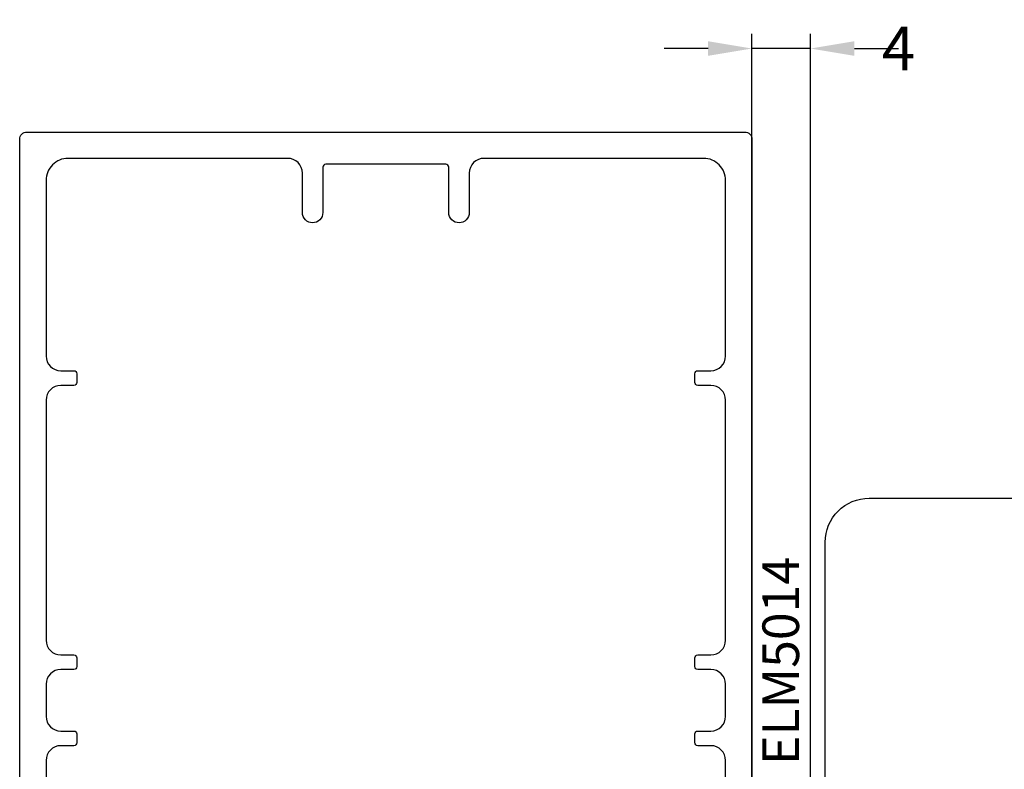
# Model space of a CAD drawing. Units: millimetres. Extents: x 22475 to 28927, y 8564 to 12152.
# Drawn here: x 24885 to 24952, y 11470 to 11521 of the extents above; entities that cross this region are included whole.
import ezdxf

# ---------------------------------------------------------------- set-up
doc = ezdxf.new("R2010")
doc.units = ezdxf.units.MM
for name, color, linetype in [('AL_EDGE', 40, 'Continuous'), ('DIM_1', 252, 'Continuous'), ('GM_TEXT', 242, 'Continuous')]:
    doc.layers.add(name, color=color, linetype=linetype)
doc.styles.add('ARIAL', font='arial.ttf')
doc.styles.add('TEXT', font='arial.ttf')
doc.dimstyles.new('MBP_DIM2', dxfattribs={"dimscale": 0, "dimtxt": 3, "dimasz": 3, "dimexe": 1, "dimexo": 0, "dimgap": 0.5, "dimtad": 0, "dimdec": 1, "dimlfac": -1, "dimzin": 9, "dimdsep": 46, "dimtxsty": 'ARIAL', "dimcen": -1, "dimclrd": 256, "dimclre": 256, "dimclrt": 80, "dimadec": 0, "dimazin": 0, "dimtfac": 0.7, "dimtdec": 1, "dimtmove": 1, "dimatfit": 2, "dimfxl": 1, "dimtolj": 1, "dimtzin": 9, "dimarcsym": 0})

# ---------------------------------------------------------------- blocks, each defined once
blk = doc.blocks.new('*D253')
at = {"layer": 'DEFPOINTS', "color": 0}
for p in [(24935.113, 11519.412), (24935.113, 11469.159), (24939.115, 11460.712)]:
    blk.add_point(p, dxfattribs=at)
at = {"layer": 'DIM_1', "lineweight": -2}
for p, q in [((24935.113, 11469.159), (24935.113, 11520.412)), ((24939.115, 11460.712), (24939.115, 11520.412)), ((24932.113, 11519.412), (24929.113, 11519.412)), ((24939.115, 11519.412), (24935.113, 11519.412)), ((24942.115, 11519.412), (24945.115, 11519.412))]:
    blk.add_line(p, q, dxfattribs=at)
at = {"layer": 'DIM_1'}
for points in [[(24932.113, 11519.912), (24932.113, 11518.912), (24935.113, 11519.412)], [(24942.115, 11519.912), (24942.115, 11518.912), (24939.115, 11519.412)]]:
    blk.add_solid(points, dxfattribs=at)
at = {"layer": 'DIM_1', "color": 80, "insert": (24945.115, 11519.412), "char_height": 3, "attachment_point": 5, "style": 'ARIAL'}
blk.add_mtext('\\A1;4', dxfattribs=at)

msp = doc.modelspace()

# ---------------------------------------------------------------- linework, layer by layer
at = {"color": 7}
msp.add_lwpolyline([(24940.115, 11463.712), (24940.115, 11485.712, -0.414214), (24943.115, 11488.712), (24959.115, 11488.712, -0.414214), (24962.115, 11485.712), (24962.115, 11463.712)], format="xyb", close=True, dxfattribs=at)
at = {"layer": 'AL_EDGE'}
for points in [[(24885.113, 11458.912), (24885.113, 11513.212, -0.414214), (24885.613, 11513.712), (24934.613, 11513.712, -0.414214), (24935.113, 11513.212), (24935.113, 11458.912, -0.414214)], [(24933.313, 11467.212), (24933.313, 11470.812, 0.414214), (24932.313, 11471.812), (24931.413, 11471.812, -0.414214), (24931.213, 11472.012), (24931.213, 11472.612, -0.414214), (24931.413, 11472.812), (24932.313, 11472.812, 0.414214), (24933.313, 11473.812), (24933.313, 11476.012, 0.414214), (24932.313, 11477.012), (24931.413, 11477.012, -0.414214), (24931.213, 11477.212), (24931.213, 11477.812, -0.414214), (24931.413, 11478.012), (24932.313, 11478.012, 0.414214), (24933.313, 11479.012), (24933.313, 11495.412, 0.414214), (24932.313, 11496.412), (24931.413, 11496.412, -0.414214), (24931.213, 11496.612), (24931.213, 11497.212, -0.414214), (24931.413, 11497.412), (24932.313, 11497.412, 0.414214), (24933.313, 11498.412), (24933.313, 11510.412, 0.414214), (24931.813, 11511.912), (24916.813, 11511.912, 0.414214), (24915.813, 11510.912), (24915.813, 11508.212, -0.414214), (24915.113, 11507.512, -0.414214), (24914.413, 11508.212), (24914.413, 11511.312, 0.414214), (24914.213, 11511.512), (24906.013, 11511.512, 0.414214), (24905.813, 11511.312), (24905.813, 11508.212, -0.414214), (24905.113, 11507.512, -0.414214), (24904.413, 11508.212), (24904.413, 11510.912, 0.414214), (24903.413, 11511.912), (24888.413, 11511.912, 0.414214), (24886.913, 11510.412), (24886.913, 11498.412, 0.414214), (24887.913, 11497.412), (24888.813, 11497.412, -0.414214), (24889.013, 11497.212), (24889.013, 11496.612, -0.414214), (24888.813, 11496.412), (24887.913, 11496.412, 0.414214), (24886.913, 11495.412), (24886.913, 11479.012, 0.414214), (24887.913, 11478.012), (24888.813, 11478.012, -0.414214), (24889.013, 11477.812), (24889.013, 11477.212, -0.414214), (24888.813, 11477.012), (24887.913, 11477.012, 0.414214), (24886.913, 11476.012), (24886.913, 11473.812, 0.414214), (24887.913, 11472.812), (24888.813, 11472.812, -0.414214), (24889.013, 11472.612), (24889.013, 11472.012, -0.414214), (24888.813, 11471.812), (24887.913, 11471.812, 0.414214), (24886.913, 11470.812), (24886.913, 11467.212, 0.414214)]]:
    msp.add_lwpolyline(points, format="xyb", dxfattribs=at)

# ---------------------------------------------------------------- texts
at = {"layer": 'GM_TEXT', "insert": (24935.828, 11470.499), "char_height": 2.5, "width": 22.41947, "attachment_point": 1, "rotation": 90, "style": 'TEXT'}
msp.add_mtext('ELM5014', dxfattribs=at)

# ---------------------------------------------------------------- dimensions: what is measured, and where the dimension line sits
at = {"layer": 'DIM_1'}
dim = msp.add_linear_dim(base=(24935.113, 11519.412), p1=(24939.115, 11460.712), p2=(24935.113, 11469.159), dimstyle='MBP_DIM2', override={"dimscale": 1}, dxfattribs=at)
dim.commit()
dim.dimension.update_dxf_attribs({"geometry": '*D253', "text_midpoint": (24945.115, 11519.412), "dimtype": 160})

doc.saveas('drawing.dxf')
